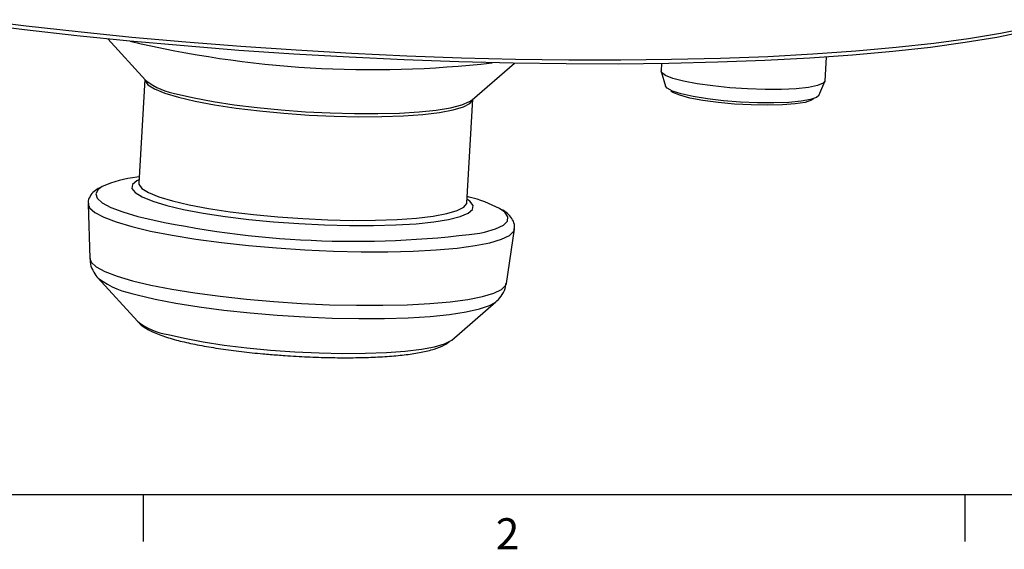
# Model space of a CAD drawing. Extents: x 2 to 594, y 2 to 418.
# Drawn here: x 81 to 165, y 7 to 52 of the extents above; entities that cross this region are included whole.
import ezdxf

# ---------------------------------------------------------------- set-up
doc = ezdxf.new("R2010")
doc.units = 0
doc.layers.get('0').update_dxf_attribs({"linetype": 'CONTINUOUS'})
doc.layers.add('ﾚｲﾔｰ1', color=7, linetype='CONTINUOUS')
doc.styles.add('SLDTEXTSTYLE0', font='TXT', dxfattribs={"width": 0.7, "bigfont": 'bigfont'})

msp = doc.modelspace()

# ---------------------------------------------------------------- linework, layer by layer
at = {"color": 7, "linetype": 'CONTINUOUS'}
for p, q in [((88.9566414, 50.8046129), (92.1620886, 47.281917)), ((119.9895294, 45.618892), (123.5917101, 48.7347502)), ((136.1126336, 48.7028815), (136.0757293, 48.0853609)), ((150.0507956, 47.2501823), (150.1709975, 49.2615246)), ((136.0836021, 48.0215058), (136.4595834, 46.7793871)), ((92.1043178, 47.3454054), (91.5774754, 38.5297369)), ((92.1049921, 47.3566889), (92.1050841, 47.3140807)), ((149.5141338, 45.9992204), (150.0353737, 47.1877193)), ((119.5276079, 36.8593796), (120.0544503, 45.6750481)), ((91.6085369, 39.0494896), (91.4179536, 39.0205912)), ((91.5771763, 38.5307627), (91.5763507, 38.5227213)), ((119.7444544, 37.3277414), (119.5586694, 37.3791324)), ((87.2745418, 36.7608059), (87.4079817, 32.1075059)), ((87.2745418, 36.7608059), (87.2760672, 36.734431)), ((119.5255214, 36.8630656), (119.5281234, 36.8666985)), ((122.9025452, 29.9862779), (123.5892375, 34.5905652)), ((88.1044457, 30.4498297), (91.4612858, 26.7607571)), ((88.1044457, 30.4498297), (88.1644669, 30.3881748)), ((118.2412997, 25.1603285), (122.0136112, 28.4233484)), ((121.9422792, 28.3659668), (122.0136112, 28.4233484)), ((92, 8), (92, 12)), ((162, 8), (162, 12))]:
    msp.add_line(p, q, dxfattribs=at)
at = {"color": 8, "linetype": 'CONTINUOUS'}
msp.add_line((91.5166292, 35.6844347), (92.0217327, 35.5558082), dxfattribs=at)
at = {"color": 9, "linetype": 'CONTINUOUS'}
for p, q in [((73, 12), (92, 12)), ((92, 12), (131, 12)), ((92, 12), (131, 12))]:
    msp.add_line(p, q, dxfattribs=at)
at = {"color": 7, "linetype": 'CONTINUOUS', "flags": 128}
for points in [[(167.1191707, 51.4289476), (164.6853922, 50.9378703), (161.9826919, 50.4900189), (159.0236473, 50.0874778), (155.822029, 49.7321203), (152.3927367, 49.4256), (148.7517291, 49.1693434), (144.9159507, 48.9645431), (140.9032521, 48.8121522), (136.7323072, 48.7128799), (132.4225266, 48.6671881), (127.9939668, 48.6752894), (123.4672372, 48.7371463), (118.8634038, 48.8524708), (114.2038918, 49.0207261), (109.5103851, 49.2411294), (104.8047262, 49.512655), (100.1088139, 49.8340391), (95.4445016, 50.2037862), (90.833496, 50.6201755), (86.2972552, 51.0812694), (81.8568898, 51.5849219), (77.533064, 52.1287893)], [(167.4407584, 51.7611274), (164.9962932, 51.2698545), (162.2835356, 50.8217812), (159.315018, 50.4189777), (156.1044546, 50.0633047), (152.6666779, 49.7564056), (149.0175698, 49.4996981), (145.1739888, 49.2943681), (141.1536917, 49.1413643), (136.9752518, 49.0413935), (132.6579729, 48.9949176), (128.2218002, 49.0021512), (123.6872283, 49.0630611), (119.0752063, 49.1773657), (114.4070411, 49.344537), (109.704299, 49.5638027), (104.9887062, 49.8341497), (100.2820479, 50.1543293), (95.6060683, 50.5228621), (90.9823698, 50.9380455), (86.4323134, 51.3979616), (81.9769196, 51.9004855), (77.6367718, 52.4432957)], [(150.0507956, 47.2501823), (149.8906664, 47.0358212), (149.4110028, 46.838592), (148.634526, 46.6801342), (147.597543, 46.5678573), (146.3485422, 46.5070112), (144.9459253, 46.5004409), (143.4552772, 46.5484537), (141.9462989, 46.6488045), (140.4895486, 46.7968012), (139.1531422, 46.9855234), (137.9995688, 47.2061468), (137.0827681, 47.4483553), (136.4456086, 47.7008234), (136.1178832, 47.9517461), (136.0757293, 48.0853609)], [(149.5141338, 45.9992204), (149.3325628, 45.828817), (148.8197286, 45.6431839), (148.014587, 45.4979278), (146.9575112, 45.4003324), (145.7015075, 45.3552915), (144.3095569, 45.3650637), (142.8514579, 45.429159), (141.4003255, 45.5443633), (140.0289256, 45.7048999), (138.8060259, 45.9027187), (137.7929477, 46.1279003), (137.040491, 46.3691532), (136.5863871, 46.6143799), (136.4595834, 46.7793871)], [(149.0694723, 45.6894965), (148.8999748, 45.5768905), (148.348979, 45.401452), (147.5082642, 45.2684662), (146.4231538, 45.1851023), (145.1521461, 45.1558544), (143.7637617, 45.1822994), (142.3328486, 45.2630115), (140.9365477, 45.3936396), (139.6501341, 45.5671415), (138.5429586, 45.7741636), (137.6747092, 46.0035454), (137.0921936, 46.2429207), (136.917945, 46.3628684)], [(94.8944452, 46.1095755), (96.2939529, 45.7806121), (97.9124384, 45.4744284), (99.7137472, 45.1978639), (101.6576412, 44.9570966), (103.700697, 44.7575049), (105.797276, 44.6035473), (107.9005442, 44.498663), (109.963518, 44.4451949), (111.940114, 44.4443374), (113.7861783, 44.4961097), (115.4604729, 44.5993553), (116.9255968, 44.7517678), (118.1488216, 44.9499426), (119.1028224, 45.1894527), (119.7662884, 45.464948), (119.9895294, 45.618892)], [(94.9707471, 45.8364533), (96.395341, 45.5025166), (98.0469364, 45.1924643), (99.8868213, 44.9135636), (101.8718705, 44.6723519), (103.9555561, 44.4744829), (106.0890382, 44.3245944), (108.2223098, 44.2261998), (110.3053689, 44.1816054), (112.2893902, 44.1918563), (114.1278701, 44.2567123), (115.7777161, 44.3746533), (117.2002572, 44.5429148), (118.3621503, 44.7575529), (119.2361616, 45.0135366), (119.8018049, 45.304866), (120.0458222, 45.6247125), (120.0551246, 45.6863316)], [(91.5945966, 38.8162268), (91.4118438, 38.7227991), (91.0419404, 38.4074182), (90.9957112, 38.0682691), (91.2741886, 37.7129277), (91.8711521, 37.3493318), (92.7732665, 36.9856035), (93.96038, 36.6298679)], [(93.96038, 36.6298679), (95.4059744, 36.2900716), (97.0777576, 35.973805), (98.9383846, 35.6881331), (100.9462922, 35.4394372), (103.0566271, 35.2332728), (105.2222477, 35.0742453), (107.3947778, 34.9659071), (109.5256866, 34.9106783), (111.5673732, 34.9097926), (113.4742295, 34.9632698), (115.2036596, 35.0699153), (116.717031, 35.2273468), (117.9805373, 35.4320476), (118.9659539, 35.6794449), (119.6512683, 35.9640124), (120.0211716, 36.2793933), (120.0674009, 36.6185425), (119.7889234, 36.9738839), (119.5447291, 37.1458695)], [(118.1859792, 25.1157739), (118.1871855, 25.1166832), (118.2412997, 25.1603285)]]:
    msp.add_lwpolyline(points, dxfattribs=at)
at = {"color": 8, "linetype": 'CONTINUOUS', "flags": 128}
for points in [[(92.1050841, 47.3140807), (92.1149825, 47.2500123), (92.3617312, 46.901608), (92.9300259, 46.5442946), (93.8065461, 46.1864472), (94.9707471, 45.8364533)], [(88.4760005, 38.2306371), (88.1105951, 37.9715367), (87.9152548, 37.6153167), (88.0334271, 37.2400098), (88.4630033, 36.8523134), (89.1963175, 36.4591459), (90.2202837, 36.0675235), (91.5166292, 35.6844347)], [(91.5774754, 38.5297369), (91.5874657, 38.4230602), (91.8342144, 38.074656), (92.4025091, 37.7173426), (93.2790294, 37.3594952), (94.4432304, 37.0095013)], [(94.4432304, 37.0095013), (95.8678242, 36.6755646), (97.5194196, 36.3655123), (99.3593046, 36.0866116), (101.3443538, 35.8453999), (103.4280393, 35.6475308), (105.5615214, 35.4976424), (107.694793, 35.3992478), (109.7778521, 35.3546533), (111.7618735, 35.3649042), (113.6003534, 35.4297603), (115.2501994, 35.5477013), (116.6727405, 35.7159627), (117.8346336, 35.9306008), (118.7086448, 36.1865846), (119.2742882, 36.477914), (119.5183054, 36.7977604), (119.5276079, 36.8593796)], [(87.2760672, 36.734431), (87.3989542, 36.4326906), (87.8429272, 36.0320009), (88.6008177, 35.6256568), (89.6591011, 35.2209096), (90.9988925, 34.8249819)], [(120.6352522, 34.2641231), (121.0336599, 34.353445), (121.9854703, 34.6351594), (122.6428095, 34.9509679), (122.9939473, 35.295235), (123.0326177, 35.6618171), (122.7581305, 36.0441726), (122.3117604, 36.3594039)], [(90.9988925, 34.8249819), (92.596283, 34.4449391), (94.4227674, 34.087563), (96.4457519, 33.7592311), (98.6291363, 33.4658024), (100.933958, 33.2125132), (103.3190876, 33.0038835), (105.7419622, 32.8436361), (108.1593457, 32.7346308), (110.5280997, 32.6788128), (112.8059537, 32.6771781), (114.9522596, 32.7297559), (116.9287162, 32.8356079), (118.7000538, 32.9928452), (120.2346628, 33.198662), (121.505158, 33.4493853), (122.4888675, 33.7405411), (123.1682368, 34.0669337), (123.5311427, 34.4227385), (123.5865933, 34.5747584)], [(87.4079817, 32.1075059), (87.5295844, 31.7868007), (87.9635306, 31.3951602), (88.7043049, 30.997993), (89.7386881, 30.6023866), (91.0482215, 30.2154005)], [(91.0482215, 30.2154005), (92.6095366, 29.8439406), (94.3947716, 29.4946355), (96.3720689, 29.1737187), (98.5061437, 28.8869168), (100.7589133, 28.6393479), (103.090177, 28.4354299), (105.4583333, 28.2788015), (107.8211225, 28.172258), (110.1363805, 28.1177006), (112.3627914, 28.1161028), (114.460625, 28.1674932), (116.3924453, 28.2709546), (118.123779, 28.4246409), (119.6237303, 28.6258095), (120.8655326, 28.8708705), (121.8270259, 29.1554508), (122.4910524, 29.4744721), (122.8457624, 29.8222414), (122.9025452, 29.9862779)], [(91.4339625, 29.0212714), (92.9798571, 28.6542931), (94.7512385, 28.3098313), (96.7151093, 27.9943028), (98.8348862, 27.7135853), (101.0710819, 27.4729078), (103.3820402, 27.276754), (105.7247124, 27.1287776), (108.0554589, 27.0317352), (110.3308623, 26.9874346), (112.5085361, 26.996701), (114.5479145, 27.0593617), (116.4110076, 27.1742496), (118.0631095, 27.3392244), (119.4734448, 27.551213), (120.6157415, 27.8062665), (121.4687208, 28.0996336), (121.9422792, 28.3659668)], [(94.0907963, 25.6325426), (95.4732412, 25.308486), (97.0759713, 25.0076071), (98.8614202, 24.7369582), (100.7877384, 24.5028831), (102.8097746, 24.3108684), (104.8801341, 24.1654146), (106.9502892, 24.0699312), (108.9717175, 24.0266561), (110.8970382, 24.0366037), (112.6811236, 24.0995409), (114.2821561, 24.2139924), (115.662609, 24.3772756), (116.7901255, 24.5855632), (117.6382777, 24.8339733), (118.1859792, 25.1157739)]]:
    msp.add_lwpolyline(points, dxfattribs=at)
at = {"color": 7, "linetype": 'CONTINUOUS'}
for centre, radius, start, end in [((111.5064504, 137.3214712), 89.1303902, 256.595586857, 276.564321802), ((95.7803527, 51.9446447), 5.9019374, 232.188633391, 261.36701562), ((92.317456, 29.7974589), 9.2668913, 95.570257073, 114.490068864), ((117.0134962, 26.1998293), 11.458122, 62.457755009, 76.211261957), ((109.9806801, 115.8135351), 82.2424861, 257.386932534, 277.443630114)]:
    msp.add_arc(centre, radius, start, end, dxfattribs=at)
at = {"color": 8, "linetype": 'CONTINUOUS'}
for centre, radius, start, end in [((92.7925104, 36.8643856), 7.9599053, 234.449561433, 260.172997958), ((94.9096166, 31.1693382), 5.5970145, 231.967977489, 261.587671522)]:
    msp.add_arc(centre, radius, start, end, dxfattribs=at)
at = {"color": 7, "linetype": 'CONTINUOUS'}
for points, knots in [([(88.2520311, 38.1345322), (88.0831785, 38.0395831), (87.7590021, 37.8572922), (87.422467, 37.4422367), (87.2382941, 36.9894767), (87.2932198, 36.7534819), (87.3061643, 36.6978642)], [0, 0, 0, 0, 0.3290481438, 0.6317324074, 0.9132090738, 1, 1, 1, 1]), ([(123.551486, 34.555323), (123.574809, 34.6615169), (123.6404619, 34.9604471), (123.4477491, 35.4402607), (123.089837, 35.8649265), (122.774478, 36.1311836), (122.4978879, 36.2669582), (122.4528729, 36.2890555)], [0, 0, 0, 0, 0.133991275, 0.3771782616, 0.6267289646, 0.9392502046, 1, 1, 1, 1]), ([(87.4432951, 32.1120935), (87.436355, 32.0106781), (87.4113274, 31.6449489), (87.6493122, 31.0752674), (87.9548762, 30.5884732), (88.1751789, 30.3894117), (88.2533142, 30.3188101)], [0, 0, 0, 0, 0.1314938047, 0.4741989683, 0.8135129432, 1, 1, 1, 1]), ([(121.8403178, 28.2985292), (121.8848945, 28.327532), (122.0989999, 28.4668345), (122.4482147, 28.8570445), (122.7973984, 29.415648), (122.8492576, 29.8224341), (122.8673362, 29.9642436)], [0, 0, 0, 0, 0.0971350869, 0.466547222, 0.8140332671, 1, 1, 1, 1]), ([(91.4902411, 26.752915), (91.5513265, 26.6823505), (91.7701895, 26.429525), (92.2344473, 26.1268142), (92.9864066, 25.7302761), (93.8479267, 25.4216371), (94.5537749, 25.226438), (94.7854803, 25.162361)], [0, 0, 0, 0, 0.068901264, 0.2468664771, 0.4845154588, 0.8307843217, 1, 1, 1, 1]), ([(94.7854803, 25.162361), (95.0074938, 25.1059342), (95.6690219, 24.9378009), (96.9126947, 24.6825426), (98.5519354, 24.4091052), (100.3099814, 24.1760511), (101.9403361, 23.9988577), (102.990663, 23.9187637), (103.4073116, 23.8869917)], [0, 0, 0, 0, 0.1005155193, 0.2995035578, 0.4937373935, 0.6851371316, 0.8750987219, 1, 1, 1, 1]), ([(103.4073116, 23.8869917), (103.6206018, 23.8692584), (104.4603236, 23.7994426), (105.9537977, 23.7225713), (107.835403, 23.6598381), (109.6567179, 23.6485015), (111.3787139, 23.6856865), (112.9711183, 23.7727922), (114.4102607, 23.9120487), (115.6884168, 24.1056301), (116.7437445, 24.3702758), (117.50647, 24.6408521), (117.939693, 24.9444188), (118.0875123, 25.0479982)], [0, 0, 0, 0, 0.0340685217, 0.13412751422, 0.23420611781, 0.33443151676, 0.43501135133, 0.53624973276, 0.63867635737, 0.7433746559, 0.85303515426, 0.94985438013, 1, 1, 1, 1])]:
    msp.add_open_spline(points, degree=3, knots=knots, dxfattribs=at)
at = {"layer": 'ﾚｲﾔｰ1', "color": 7, "linetype": 'CONTINUOUS'}
msp.add_line((22, 12), (582, 12), dxfattribs=at)

# ---------------------------------------------------------------- texts
at = {"color": 7, "linetype": 'CONTINUOUS', "insert": (122, 9.9828809), "char_height": 2.6458333, "attachment_point": 1, "style": 'SLDTEXTSTYLE0'}
msp.add_mtext('2', dxfattribs=at)

doc.saveas('drawing.dxf')
